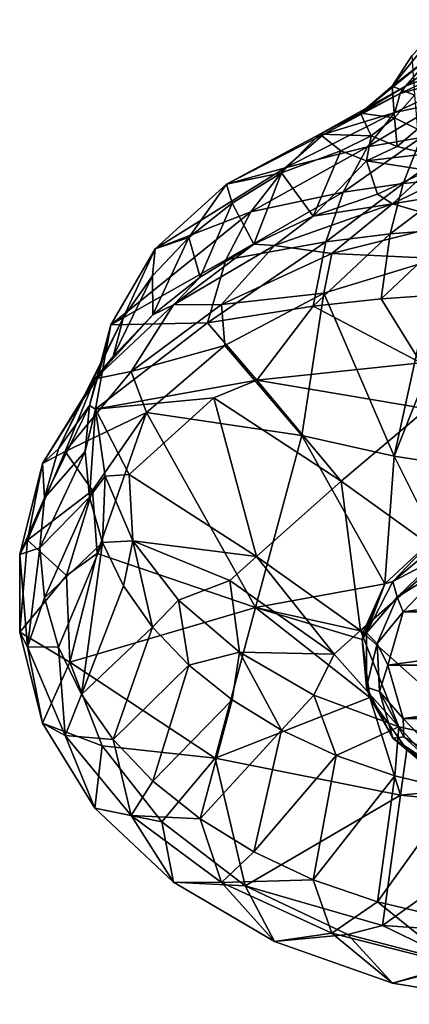
# Model space of a CAD drawing. Extents: x -52 to 52, y -193 to 0.
# Drawn here: x -52 to -16, y -193 to -103 of the extents above; entities that cross this region are included whole.
import ezdxf

# ---------------------------------------------------------------- set-up
doc = ezdxf.new("R2010")
doc.units = 0
doc.header["$MEASUREMENT"] = 0
doc.layers.add('LAYER00001', color=7, linetype='CONTINUOUS')

msp = doc.modelspace()

# ---------------------------------------------------------------- linework, layer by layer
at = {"layer": 'LAYER00001', "color": 253}
for points in [[(-17.723, -109.404, 166.646), (-12.802, -103.357, 165.452), (-15.928, -106.634, 162.897)], [(-17.723, -109.404, 166.646), (-13.966, -106.484, 169.486), (-12.802, -103.357, 165.452)], [(-13.966, -106.484, 169.486), (-16.526, -109.393, 173.279), (-9.358, -104.274, 171.655)], [(-9.358, -104.274, 171.655), (-16.526, -109.393, 173.279), (-10.892, -107.181, 175.274)], [(-17.723, -109.404, 166.646), (-20.611, -111.852, 169.896), (-13.966, -106.484, 169.486)], [(-13.966, -106.484, 169.486), (-20.611, -111.852, 169.896), (-16.526, -109.393, 173.279)], [(-17.723, -109.404, 166.646), (-15.928, -106.634, 162.897), (-15.695, -110.215, 163.299)], [(-8.751, -107.77, 177.659), (-10.892, -107.181, 175.274), (-17.014, -110.078, 175.643)], [(-10.892, -107.181, 175.274), (-16.526, -109.393, 173.279), (-17.014, -110.078, 175.643)], [(-17.014, -110.078, 175.643), (-17.493, -111.797, 179.813), (-8.751, -107.77, 177.659)], [(-13.226, -110.894, 180.567), (-8.751, -107.77, 177.659), (-17.493, -111.797, 179.813)], [(-20.611, -111.852, 169.896), (-24.327, -113.781, 172.408), (-16.526, -109.393, 173.279)], [(-17.014, -110.078, 175.643), (-16.526, -109.393, 173.279), (-24.327, -113.781, 172.408)], [(-17.014, -110.078, 175.643), (-24.327, -113.781, 172.408), (-23.941, -113.789, 178.134)], [(-17.014, -110.078, 175.643), (-23.941, -113.789, 178.134), (-17.493, -111.797, 179.813)], [(-17.723, -109.404, 166.646), (-17.53, -112.301, 165.365), (-20.611, -111.852, 169.896)], [(-17.723, -109.404, 166.646), (-15.695, -110.215, 163.299), (-17.53, -112.301, 165.365)], [(-17.53, -112.301, 165.365), (-15.695, -110.215, 163.299), (-15.415, -113.322, 162.299)], [(-13.226, -110.894, 180.567), (-19.987, -114.923, 183.552), (-15.081, -114.075, 184.26)], [(-19.987, -114.923, 183.552), (-13.226, -110.894, 180.567), (-17.493, -111.797, 179.813)], [(-17.493, -111.797, 179.813), (-27.465, -116.851, 181.921), (-19.987, -114.923, 183.552)], [(-17.493, -111.797, 179.813), (-23.941, -113.789, 178.134), (-27.465, -116.851, 181.921)], [(-20.611, -111.852, 169.896), (-19.641, -113.943, 166.702), (-24.327, -113.781, 172.408)], [(-17.53, -112.301, 165.365), (-19.641, -113.943, 166.702), (-20.611, -111.852, 169.896)], [(-17.53, -112.301, 165.365), (-17.271, -114.914, 163.024), (-19.641, -113.943, 166.702)], [(-17.53, -112.301, 165.365), (-15.415, -113.322, 162.299), (-17.271, -114.914, 163.024)], [(-32.83, -118.316, 178.092), (-24.327, -113.781, 172.408), (-27.81, -117.297, 171.321)], [(-23.941, -113.789, 178.134), (-24.327, -113.781, 172.408), (-32.83, -118.316, 178.092)], [(-23.941, -113.789, 178.134), (-32.83, -118.316, 178.092), (-27.465, -116.851, 181.921)], [(-27.81, -117.297, 171.321), (-24.327, -113.781, 172.408), (-22.404, -115.288, 167.955)], [(-19.641, -113.943, 166.702), (-22.404, -115.288, 167.955), (-24.327, -113.781, 172.408)], [(-15.415, -113.322, 162.299), (-14.584, -115.577, 159.718), (-17.271, -114.914, 163.024)], [(-15.081, -114.075, 184.26), (-16.732, -118.274, 188.827), (-10.091, -113.495, 184.737)], [(-16.732, -118.274, 188.827), (-11.184, -117.756, 189.297), (-10.091, -113.495, 184.737)], [(-20.082, -116.197, 163.916), (-22.404, -115.288, 167.955), (-19.641, -113.943, 166.702)], [(-15.081, -114.075, 184.26), (-22.208, -119.049, 188.131), (-16.732, -118.274, 188.827)], [(-15.081, -114.075, 184.26), (-19.987, -114.923, 183.552), (-22.208, -119.049, 188.131)], [(-17.271, -114.914, 163.024), (-20.082, -116.197, 163.916), (-19.641, -113.943, 166.702)], [(-19.987, -114.923, 183.552), (-30.62, -120.851, 186.523), (-22.208, -119.049, 188.131)], [(-19.987, -114.923, 183.552), (-27.465, -116.851, 181.921), (-30.62, -120.851, 186.523)], [(-27.81, -117.297, 171.321), (-22.404, -115.288, 167.955), (-24.913, -121.246, 157.783)], [(-24.913, -121.246, 157.783), (-22.404, -115.288, 167.955), (-20.082, -116.197, 163.916)], [(-20.082, -116.197, 163.916), (-17.271, -114.914, 163.024), (-14.584, -115.577, 159.718)], [(-14.584, -115.577, 159.718), (-14.431, -117.074, 157.117), (-20.082, -116.197, 163.916)], [(-24.913, -121.246, 157.783), (-20.082, -116.197, 163.916), (-19.067, -119.229, 155.723)], [(-19.067, -119.229, 155.723), (-20.082, -116.197, 163.916), (-14.431, -117.074, 157.117)], [(-27.465, -116.851, 181.921), (-32.83, -118.316, 178.092), (-39.317, -124.201, 185.111)], [(-27.465, -116.851, 181.921), (-39.317, -124.201, 185.111), (-30.62, -120.851, 186.523)], [(-32.83, -118.316, 178.092), (-27.81, -117.297, 171.321), (-32.303, -120.054, 174.135)], [(-27.81, -117.297, 171.321), (-30.332, -123.78, 160.369), (-32.303, -120.054, 174.135)], [(-27.81, -117.297, 171.321), (-24.913, -121.246, 157.783), (-30.332, -123.78, 160.369)], [(-17.699, -120.127, 151.21), (-19.067, -119.229, 155.723), (-14.431, -117.074, 157.117)], [(-17.699, -120.127, 151.21), (-14.431, -117.074, 157.117), (-12.896, -117.763, 154.227)], [(-22.208, -119.049, 188.131), (-23.779, -123.568, 192.789), (-16.732, -118.274, 188.827)], [(-23.779, -123.568, 192.789), (-17.898, -122.859, 193.494), (-16.732, -118.274, 188.827)], [(-17.898, -122.859, 193.494), (-11.184, -117.756, 189.297), (-16.732, -118.274, 188.827)], [(-11.184, -117.756, 189.297), (-17.898, -122.859, 193.494), (-11.959, -122.391, 193.987)], [(-6.008, -118.188, 149.231), (-17.699, -120.127, 151.21), (-12.896, -117.763, 154.227)], [(-11.934, -121.776, 147.178), (-17.699, -120.127, 151.21), (-6.008, -118.188, 149.231)], [(-32.83, -118.316, 178.092), (-36.243, -123.197, 177.345), (-39.317, -124.201, 185.111)], [(-32.83, -118.316, 178.092), (-32.303, -120.054, 174.135), (-36.243, -123.197, 177.345)], [(-32.876, -125.222, 191.205), (-22.208, -119.049, 188.131), (-30.62, -120.851, 186.523)], [(-32.876, -125.222, 191.205), (-23.779, -123.568, 192.789), (-22.208, -119.049, 188.131)], [(-36.243, -123.197, 177.345), (-32.303, -120.054, 174.135), (-35.232, -126.787, 163.439)], [(-30.332, -123.78, 160.369), (-35.232, -126.787, 163.439), (-32.303, -120.054, 174.135)], [(-17.699, -120.127, 151.21), (-24.913, -121.246, 157.783), (-19.067, -119.229, 155.723)], [(-30.62, -120.851, 186.523), (-39.317, -124.201, 185.111), (-43.368, -131.139, 192.916)], [(-32.876, -125.222, 191.205), (-30.62, -120.851, 186.523), (-43.368, -131.139, 192.916)], [(-17.699, -120.127, 151.21), (-28.437, -123.9, 155.063), (-24.913, -121.246, 157.783)], [(-17.699, -120.127, 151.21), (-23.225, -124.652, 150.114), (-28.437, -123.9, 155.063)], [(-11.934, -121.776, 147.178), (-23.225, -124.652, 150.114), (-17.699, -120.127, 151.21)], [(-30.332, -123.78, 160.369), (-24.913, -121.246, 157.783), (-28.437, -123.9, 155.063)], [(-13.616, -125.104, 150.575), (-23.225, -124.652, 150.114), (-11.934, -121.776, 147.178)], [(-11.959, -122.391, 193.987), (-18.748, -128.778, 199.177), (-12.524, -128.331, 199.679)], [(-17.898, -122.859, 193.494), (-18.748, -128.778, 199.177), (-11.959, -122.391, 193.987)], [(-36.243, -123.197, 177.345), (-39.563, -126.674, 180.894), (-39.317, -124.201, 185.111)], [(-39.529, -130.216, 166.94), (-39.563, -126.674, 180.894), (-36.243, -123.197, 177.345)], [(-39.529, -130.216, 166.94), (-36.243, -123.197, 177.345), (-35.232, -126.787, 163.439)], [(-32.876, -125.222, 191.205), (-34.551, -130.944, 196.984), (-23.779, -123.568, 192.789)], [(-23.779, -123.568, 192.789), (-34.551, -130.944, 196.984), (-24.929, -129.442, 198.484)], [(-23.779, -123.568, 192.789), (-24.929, -129.442, 198.484), (-17.898, -122.859, 193.494)], [(-17.898, -122.859, 193.494), (-24.929, -129.442, 198.484), (-18.748, -128.778, 199.177)], [(-39.317, -124.201, 185.111), (-42.206, -130.424, 184.723), (-43.368, -131.139, 192.916)], [(-39.317, -124.201, 185.111), (-39.563, -126.674, 180.894), (-42.206, -130.424, 184.723)], [(-37.642, -129.305, 160.58), (-30.332, -123.78, 160.369), (-28.437, -123.9, 155.063)], [(-37.642, -129.305, 160.58), (-35.232, -126.787, 163.439), (-30.332, -123.78, 160.369)], [(-28.437, -123.9, 155.063), (-33.264, -129.272, 154.831), (-37.642, -129.305, 160.58)], [(-28.437, -123.9, 155.063), (-23.225, -124.652, 150.114), (-33.264, -129.272, 154.831)], [(-32.876, -125.222, 191.205), (-43.368, -131.139, 192.916), (-34.551, -130.944, 196.984)], [(-23.967, -128.243, 153.78), (-33.264, -129.272, 154.831), (-23.225, -124.652, 150.114)], [(-23.967, -128.243, 153.78), (-23.225, -124.652, 150.114), (-13.616, -125.104, 150.575)], [(-23.967, -128.243, 153.78), (-13.616, -125.104, 150.575), (-17.547, -143.072, 162.812)], [(-17.547, -143.072, 162.812), (-13.616, -125.104, 150.575), (-10.753, -125.986, 150.833)], [(-10.753, -125.986, 150.833), (-13.011, -143.771, 162.812), (-17.547, -143.072, 162.812)], [(-39.529, -130.216, 166.94), (-43.15, -134.008, 170.811), (-39.563, -126.674, 180.894)], [(-42.206, -130.424, 184.723), (-39.563, -126.674, 180.894), (-43.15, -134.008, 170.811)], [(-37.642, -129.305, 160.58), (-39.529, -130.216, 166.94), (-35.232, -126.787, 163.439)], [(-32.972, -132.999, 158.636), (-33.264, -129.272, 154.831), (-23.967, -128.243, 153.78)], [(-32.972, -132.999, 158.636), (-23.967, -128.243, 153.78), (-25.971, -141.199, 162.812)], [(-25.971, -141.199, 162.812), (-23.967, -128.243, 153.78), (-17.547, -143.072, 162.812)], [(-15.108, -134.604, 205.1), (-18.748, -128.778, 199.177), (-24.929, -129.442, 198.484)], [(-15.108, -134.604, 205.1), (-12.524, -128.331, 199.679), (-18.748, -128.778, 199.177)], [(-37.642, -129.305, 160.58), (-44.817, -136.049, 167.465), (-39.529, -130.216, 166.94)], [(-37.642, -129.305, 160.58), (-41.51, -135.388, 161.075), (-44.817, -136.049, 167.465)], [(-37.642, -129.305, 160.58), (-33.264, -129.272, 154.831), (-41.51, -135.388, 161.075)], [(-32.972, -132.999, 158.636), (-41.51, -135.388, 161.075), (-33.264, -129.272, 154.831)], [(-24.929, -129.442, 198.484), (-34.551, -130.944, 196.984), (-30.073, -136.183, 203.554)], [(-15.108, -134.604, 205.1), (-24.929, -129.442, 198.484), (-30.073, -136.183, 203.554)], [(-46.033, -138.098, 174.987), (-42.206, -130.424, 184.723), (-43.15, -134.008, 170.811)], [(-46.033, -138.098, 174.987), (-44.126, -134.384, 188.765), (-42.206, -130.424, 184.723)], [(-39.529, -130.216, 166.94), (-44.817, -136.049, 167.465), (-43.15, -134.008, 170.811)], [(-43.368, -131.139, 192.916), (-42.206, -130.424, 184.723), (-44.126, -134.384, 188.765)], [(-43.368, -131.139, 192.916), (-45.292, -138.485, 192.952), (-44.75, -138.796, 200.995)], [(-43.368, -131.139, 192.916), (-44.126, -134.384, 188.765), (-45.292, -138.485, 192.952)], [(-43.368, -131.139, 192.916), (-44.75, -138.796, 200.995), (-34.551, -130.944, 196.984)], [(-30.073, -136.183, 203.554), (-34.551, -130.944, 196.984), (-44.75, -138.796, 200.995)], [(-40.123, -139.105, 164.869), (-41.51, -135.388, 161.075), (-32.972, -132.999, 158.636)], [(-32.972, -132.999, 158.636), (-25.971, -141.199, 162.812), (-40.123, -139.105, 164.869)], [(-46.033, -138.098, 174.987), (-48.128, -142.417, 179.396), (-44.126, -134.384, 188.765)], [(-44.126, -134.384, 188.765), (-48.128, -142.417, 179.396), (-45.292, -138.485, 192.952)], [(-44.817, -136.049, 167.465), (-46.033, -138.098, 174.987), (-43.15, -134.008, 170.811)], [(-15.108, -134.604, 205.1), (-30.073, -136.183, 203.554), (-14.586, -138.767, 208.785)], [(-44.817, -136.049, 167.465), (-49.576, -143.769, 175.347), (-46.033, -138.098, 174.987)], [(-44.817, -136.049, 167.465), (-47.518, -142.67, 168.508), (-49.576, -143.769, 175.347)], [(-44.817, -136.049, 167.465), (-41.51, -135.388, 161.075), (-47.518, -142.67, 168.508)], [(-40.123, -139.105, 164.869), (-47.518, -142.67, 168.508), (-41.51, -135.388, 161.075)], [(-30.073, -136.183, 203.554), (-44.75, -138.796, 200.995), (-33.98, -137.789, 203.928)], [(-22.368, -145.369, 213.173), (-30.073, -136.183, 203.554), (-33.98, -137.789, 203.928)], [(-14.586, -138.767, 208.785), (-30.073, -136.183, 203.554), (-22.368, -145.369, 213.173)], [(-44.75, -138.796, 200.995), (-41.698, -144.756, 207.855), (-33.98, -137.789, 203.928)], [(-30.104, -152.23, 217.234), (-33.98, -137.789, 203.928), (-41.698, -144.756, 207.855)], [(-30.104, -152.23, 217.234), (-22.368, -145.369, 213.173), (-33.98, -137.789, 203.928)], [(-49.576, -143.769, 175.347), (-48.128, -142.417, 179.396), (-46.033, -138.098, 174.987)], [(-49.4, -146.89, 183.962), (-45.292, -138.485, 192.952), (-48.128, -142.417, 179.396)], [(-49.4, -146.89, 183.962), (-45.683, -142.658, 197.212), (-45.292, -138.485, 192.952)], [(-45.683, -142.658, 197.212), (-44.75, -138.796, 200.995), (-45.292, -138.485, 192.952)], [(-45.292, -146.83, 201.472), (-44.75, -138.796, 200.995), (-45.683, -142.658, 197.212)], [(-43.89, -144.903, 207.23), (-44.75, -138.796, 200.995), (-45.292, -146.83, 201.472)], [(-43.89, -144.903, 207.23), (-41.698, -144.756, 207.855), (-44.75, -138.796, 200.995)], [(-14.586, -138.767, 208.785), (-22.368, -145.369, 213.173), (-12.863, -152.181, 219.777)], [(-45.019, -146.217, 172.13), (-47.518, -142.67, 168.508), (-40.123, -139.105, 164.869)], [(-40.123, -139.105, 164.869), (-44.603, -151.956, 177.028), (-45.019, -146.217, 172.13)], [(-40.123, -139.105, 164.869), (-30.166, -156.857, 177.028), (-44.603, -151.956, 177.028)], [(-25.971, -141.199, 162.812), (-30.166, -156.857, 177.028), (-40.123, -139.105, 164.869)], [(-18.406, -154.694, 172.593), (-30.166, -156.857, 177.028), (-25.971, -141.199, 162.812)], [(-18.406, -154.694, 172.593), (-25.971, -141.199, 162.812), (-17.547, -143.072, 162.812)], [(-48.128, -142.417, 179.396), (-49.576, -143.769, 175.347), (-49.4, -146.89, 183.962)], [(-49.576, -143.769, 175.347), (-47.518, -142.67, 168.508), (-50.964, -150.724, 176.731)], [(-45.019, -146.217, 172.13), (-50.964, -150.724, 176.731), (-47.518, -142.67, 168.508)], [(-49.826, -151.441, 188.608), (-45.683, -142.658, 197.212), (-49.4, -146.89, 183.962)], [(-49.826, -151.441, 188.608), (-45.292, -146.83, 201.472), (-45.683, -142.658, 197.212)], [(-18.406, -154.694, 172.593), (-17.547, -143.072, 162.812), (-13.852, -150.475, 168.285)], [(-13.011, -143.771, 162.812), (-13.852, -150.475, 168.285), (-17.547, -143.072, 162.812)], [(-51.662, -152.049, 183.8), (-49.4, -146.89, 183.962), (-49.576, -143.769, 175.347)], [(-49.576, -143.769, 175.347), (-50.964, -150.724, 176.731), (-51.662, -152.049, 183.8)], [(-44.126, -150.931, 205.658), (-43.89, -144.903, 207.23), (-45.292, -146.83, 201.472)], [(-41.343, -150.78, 213.228), (-43.89, -144.903, 207.23), (-44.126, -150.931, 205.658)], [(-41.343, -150.78, 213.228), (-41.698, -144.756, 207.855), (-43.89, -144.903, 207.23)], [(-41.343, -150.78, 213.228), (-30.104, -152.23, 217.234), (-41.698, -144.756, 207.855)], [(-20.615, -158.952, 223.95), (-22.368, -145.369, 213.173), (-30.104, -152.23, 217.234)], [(-12.863, -152.181, 219.777), (-22.368, -145.369, 213.173), (-20.615, -158.952, 223.95)], [(-51.662, -152.049, 183.8), (-49.826, -151.441, 188.608), (-49.4, -146.89, 183.962)], [(-47.386, -153.936, 180.01), (-50.964, -150.724, 176.731), (-45.019, -146.217, 172.13)], [(-49.4, -155.992, 193.254), (-45.292, -146.83, 201.472), (-49.826, -151.441, 188.608)], [(-44.126, -150.931, 205.658), (-45.292, -146.83, 201.472), (-49.4, -155.992, 193.254)], [(-44.603, -151.956, 177.028), (-47.386, -153.936, 180.01), (-45.019, -146.217, 172.13)], [(-17.657, -154.497, 171.344), (-18.406, -154.694, 172.593), (-13.852, -150.475, 168.285)], [(-17.657, -154.497, 171.344), (-13.852, -150.475, 168.285), (-13.106, -150.702, 167.469)], [(-51.662, -152.049, 183.8), (-50.964, -150.724, 176.731), (-51.662, -159.118, 185.301)], [(-47.386, -153.936, 180.01), (-51.662, -159.118, 185.301), (-50.964, -150.724, 176.731)], [(-50.964, -160.443, 192.369), (-49.826, -151.441, 188.608), (-51.662, -152.049, 183.8)], [(-50.964, -160.443, 192.369), (-49.4, -155.992, 193.254), (-49.826, -151.441, 188.608)], [(-44.126, -150.931, 205.658), (-49.4, -155.992, 193.254), (-48.128, -160.465, 197.821)], [(-44.126, -150.931, 205.658), (-48.128, -160.465, 197.821), (-46.033, -164.784, 202.23)], [(-44.126, -150.931, 205.658), (-46.033, -164.784, 202.23), (-42.206, -154.891, 209.701)], [(-41.343, -150.78, 213.228), (-44.126, -150.931, 205.658), (-42.206, -154.891, 209.701)], [(-41.343, -150.78, 213.228), (-42.206, -154.891, 209.701), (-39.563, -158.641, 213.529)], [(-41.343, -150.78, 213.228), (-39.563, -158.641, 213.529), (-37.207, -156.195, 218.757)], [(-41.343, -150.78, 213.228), (-32.511, -154.416, 218.445), (-30.104, -152.23, 217.234)], [(-41.343, -150.78, 213.228), (-37.207, -156.195, 218.757), (-32.511, -154.416, 218.445)], [(-17.657, -154.497, 171.344), (-13.106, -150.702, 167.469), (-13.616, -152.358, 168.65)], [(-51.662, -152.049, 183.8), (-51.662, -159.118, 185.301), (-50.964, -160.443, 192.369)], [(-47.089, -161.827, 188.066), (-47.386, -153.936, 180.01), (-44.603, -151.956, 177.028)], [(-47.089, -161.827, 188.066), (-44.603, -151.956, 177.028), (-30.166, -156.857, 177.028)], [(-32.511, -154.416, 218.445), (-23.026, -161.116, 225.189), (-30.104, -152.23, 217.234)], [(-23.026, -161.116, 225.189), (-20.615, -158.952, 223.95), (-30.104, -152.23, 217.234)], [(-8.731, -169.508, 232.349), (-12.863, -152.181, 219.777), (-20.615, -158.952, 223.95)], [(-17.657, -154.497, 171.344), (-13.616, -152.358, 168.65), (-17.271, -155.926, 172.293)], [(-13.616, -152.358, 168.65), (-12.808, -153.149, 169.007), (-17.271, -155.926, 172.293)], [(-12.808, -153.149, 169.007), (-16.734, -157.261, 173.205), (-17.271, -155.926, 172.293)], [(-12.808, -153.149, 169.007), (12.808, -153.149, 169.007), (-16.734, -157.261, 173.205)], [(-16.734, -157.261, 173.205), (12.808, -153.149, 169.007), (16.734, -157.261, 173.205)], [(-47.089, -161.827, 188.066), (-51.662, -159.118, 185.301), (-47.386, -153.936, 180.01)], [(-39.563, -158.641, 213.529), (-42.206, -154.891, 209.701), (-46.033, -164.784, 202.23)], [(-32.511, -154.416, 218.445), (-37.207, -156.195, 218.757), (-31.644, -160.937, 223.599)], [(-32.511, -154.416, 218.445), (-31.644, -160.937, 223.599), (-23.026, -161.116, 225.189)], [(-18.406, -154.694, 172.593), (-20.344, -159.039, 177.028), (-30.166, -156.857, 177.028)], [(-18.406, -154.694, 172.593), (-20.473, -159.78, 177.785), (-20.344, -159.039, 177.028)], [(-20.079, -159.154, 176.098), (-20.473, -159.78, 177.785), (-18.406, -154.694, 172.593)], [(-20.079, -159.154, 176.098), (-18.406, -154.694, 172.593), (-17.657, -154.497, 171.344)], [(-17.657, -154.497, 171.344), (-17.271, -155.926, 172.293), (-20.079, -159.154, 176.098)], [(-20.079, -159.154, 176.098), (-17.271, -155.926, 172.293), (-19.092, -160.127, 176.582)], [(-17.271, -155.926, 172.293), (-16.734, -157.261, 173.205), (-19.092, -160.127, 176.582)], [(-50.964, -160.443, 192.369), (-48.128, -160.465, 197.821), (-49.4, -155.992, 193.254)], [(-39.563, -158.641, 213.529), (-36.243, -162.118, 217.079), (-37.207, -156.195, 218.757)], [(-31.644, -160.937, 223.599), (-37.207, -156.195, 218.757), (-36.243, -162.118, 217.079)], [(-47.089, -161.827, 188.066), (-30.166, -156.857, 177.028), (-33.846, -170.588, 193.238)], [(-19.776, -165.045, 183.16), (-33.846, -170.588, 193.238), (-30.166, -156.857, 177.028)], [(-20.473, -159.78, 177.785), (-30.166, -156.857, 177.028), (-20.344, -159.039, 177.028)], [(-20.473, -159.78, 177.785), (-19.776, -165.045, 183.16), (-30.166, -156.857, 177.028)], [(-16.734, -157.261, 173.205), (-18.113, -162.111, 178.156), (-19.092, -160.127, 176.582)], [(-16.734, -157.261, 173.205), (16.734, -157.261, 173.205), (-18.113, -162.111, 178.156)], [(-18.113, -162.111, 178.156), (16.734, -157.261, 173.205), (18.113, -162.111, 178.156)], [(-50.964, -160.443, 192.369), (-51.662, -159.118, 185.301), (-49.576, -167.398, 193.754)], [(-47.089, -161.827, 188.066), (-49.576, -167.398, 193.754), (-51.662, -159.118, 185.301)], [(-39.563, -158.641, 213.529), (-46.033, -164.784, 202.23), (-43.15, -168.874, 206.406)], [(-39.563, -158.641, 213.529), (-43.15, -168.874, 206.406), (-36.243, -162.118, 217.079)], [(-17.129, -167.725, 230.528), (-20.615, -158.952, 223.95), (-23.026, -161.116, 225.189)], [(-8.731, -169.508, 232.349), (-20.615, -158.952, 223.95), (-17.129, -167.725, 230.528)], [(-20.079, -164.109, 181.156), (-20.473, -159.78, 177.785), (-20.079, -159.154, 176.098)], [(-20.079, -159.154, 176.098), (-19.092, -160.127, 176.582), (-20.079, -164.109, 181.156)], [(-20.079, -164.109, 181.156), (-19.776, -165.045, 183.16), (-20.473, -159.78, 177.785)], [(-20.079, -164.109, 181.156), (-19.092, -160.127, 176.582), (-18.886, -164.515, 181.061)], [(-19.092, -160.127, 176.582), (-18.113, -162.111, 178.156), (-18.886, -164.515, 181.061)], [(-50.964, -160.443, 192.369), (-47.518, -168.498, 200.593), (-48.128, -160.465, 197.821)], [(-50.964, -160.443, 192.369), (-49.576, -167.398, 193.754), (-47.518, -168.498, 200.593)], [(-48.128, -160.465, 197.821), (-47.518, -168.498, 200.593), (-46.033, -164.784, 202.23)], [(-31.644, -160.937, 223.599), (-36.243, -162.118, 217.079), (-32.304, -165.261, 220.288)], [(-31.644, -160.937, 223.599), (-32.304, -165.261, 220.288), (-27.81, -168.019, 223.103)], [(-31.644, -160.937, 223.599), (-27.81, -168.019, 223.103), (-24.867, -164.83, 227.573)], [(-23.026, -161.116, 225.189), (-31.644, -160.937, 223.599), (-24.867, -164.83, 227.573)], [(-17.129, -167.725, 230.528), (-23.026, -161.116, 225.189), (-24.867, -164.83, 227.573)], [(-44.147, -169.448, 195.846), (-49.576, -167.398, 193.754), (-47.089, -161.827, 188.066)], [(-47.089, -161.827, 188.066), (-33.846, -170.588, 193.238), (-44.147, -169.448, 195.846)], [(-43.15, -168.874, 206.406), (-39.529, -172.666, 210.277), (-36.243, -162.118, 217.079)], [(-36.243, -162.118, 217.079), (-39.529, -172.666, 210.277), (-32.304, -165.261, 220.288)], [(-18.113, -162.111, 178.156), (-16.734, -166.962, 183.108), (-18.886, -164.515, 181.061)], [(18.113, -162.111, 178.156), (-16.734, -166.962, 183.108), (-18.113, -162.111, 178.156)], [(16.734, -166.962, 183.108), (-16.734, -166.962, 183.108), (18.113, -162.111, 178.156)], [(-46.033, -164.784, 202.23), (-47.518, -168.498, 200.593), (-43.15, -168.874, 206.406)], [(-24.867, -164.83, 227.573), (-27.81, -168.019, 223.103), (-22.842, -170.342, 225.475)], [(-17.129, -167.725, 230.528), (-24.867, -164.83, 227.573), (-22.842, -170.342, 225.475)], [(-17.657, -168.765, 185.91), (-19.776, -165.045, 183.16), (-20.079, -164.109, 181.156)], [(-20.079, -164.109, 181.156), (-18.886, -164.515, 181.061), (-17.657, -168.765, 185.91)], [(-18.886, -164.515, 181.061), (-16.734, -166.962, 183.108), (-16.677, -168.623, 185.256)], [(-16.677, -168.623, 185.256), (-17.657, -168.765, 185.91), (-18.886, -164.515, 181.061)], [(-32.304, -165.261, 220.288), (-39.529, -172.666, 210.277), (-35.232, -176.095, 213.777)], [(-27.81, -168.019, 223.103), (-32.304, -165.261, 220.288), (-35.232, -176.095, 213.777)], [(-33.846, -170.588, 193.238), (-19.776, -165.045, 183.16), (-16.977, -173.938, 193.238)], [(-16.977, -173.938, 193.238), (-19.776, -165.045, 183.16), (-16.408, -169.778, 187.992)], [(-17.657, -168.765, 185.91), (-16.408, -169.778, 187.992), (-19.776, -165.045, 183.16)], [(-47.518, -168.498, 200.593), (-49.576, -167.398, 193.754), (-44.817, -175.119, 201.635)], [(-44.147, -169.448, 195.846), (-44.817, -175.119, 201.635), (-49.576, -167.398, 193.754)], [(-16.734, -166.962, 183.108), (-12.808, -171.074, 187.306), (-16.677, -168.623, 185.256)], [(16.734, -166.962, 183.108), (-12.808, -171.074, 187.306), (-16.734, -166.962, 183.108)], [(-30.332, -179.102, 216.847), (-27.81, -168.019, 223.103), (-35.232, -176.095, 213.777)], [(-30.332, -179.102, 216.847), (-22.842, -170.342, 225.475), (-27.81, -168.019, 223.103)], [(-17.485, -172.191, 227.362), (-17.129, -167.725, 230.528), (-22.842, -170.342, 225.475)], [(-11.824, -173.536, 228.735), (-17.129, -167.725, 230.528), (-17.485, -172.191, 227.362)], [(-8.731, -169.508, 232.349), (-17.129, -167.725, 230.528), (-11.824, -173.536, 228.735)], [(-47.518, -168.498, 200.593), (-41.51, -175.78, 208.026), (-43.15, -168.874, 206.406)], [(-47.518, -168.498, 200.593), (-44.817, -175.119, 201.635), (-41.51, -175.78, 208.026)], [(-41.51, -175.78, 208.026), (-39.529, -172.666, 210.277), (-43.15, -168.874, 206.406)], [(-17.657, -168.765, 185.91), (-16.677, -168.623, 185.256), (-13.616, -171.414, 188.105)], [(-13.106, -172.56, 189.785), (-16.408, -169.778, 187.992), (-17.657, -168.765, 185.91)], [(-13.106, -172.56, 189.785), (-17.657, -168.765, 185.91), (-13.616, -171.414, 188.105)], [(-16.677, -168.623, 185.256), (-12.808, -171.074, 187.306), (-13.616, -171.414, 188.105)], [(-38.723, -176.371, 202.913), (-44.817, -175.119, 201.635), (-44.147, -169.448, 195.846)], [(-33.846, -170.588, 193.238), (-38.723, -176.371, 202.913), (-44.147, -169.448, 195.846)], [(-10.824, -173.34, 191.628), (-16.977, -173.938, 193.238), (-16.408, -169.778, 187.992)], [(-13.106, -172.56, 189.785), (-10.824, -173.34, 191.628), (-16.408, -169.778, 187.992)], [(-31.123, -182.205, 208.869), (-38.723, -176.371, 202.913), (-33.846, -170.588, 193.238)], [(-16.977, -173.938, 193.238), (-31.123, -182.205, 208.869), (-33.846, -170.588, 193.238)], [(-24.913, -181.636, 219.434), (-22.842, -170.342, 225.475), (-30.332, -179.102, 216.847)], [(-22.842, -170.342, 225.475), (-24.913, -181.636, 219.434), (-17.485, -172.191, 227.362)], [(-41.51, -175.78, 208.026), (-35.232, -176.095, 213.777), (-39.529, -172.666, 210.277)], [(-19.068, -183.653, 221.493), (-17.485, -172.191, 227.362), (-24.913, -181.636, 219.434)], [(-11.824, -173.536, 228.735), (-17.485, -172.191, 227.362), (-19.068, -183.653, 221.493)], [(-11.824, -173.536, 228.735), (-19.068, -183.653, 221.493), (-12.896, -185.119, 222.99)], [(-10.824, -173.34, 191.628), (-3.778, -175.25, 193.578), (-16.977, -173.938, 193.238)], [(-31.123, -182.205, 208.869), (-16.977, -173.938, 193.238), (-18.618, -185.803, 211.165)], [(-16.977, -173.938, 193.238), (-3.778, -175.25, 193.578), (-18.618, -185.803, 211.165)], [(-41.51, -175.78, 208.026), (-44.817, -175.119, 201.635), (-37.642, -181.863, 208.521)], [(-38.723, -176.371, 202.913), (-37.642, -181.863, 208.521), (-44.817, -175.119, 201.635)], [(-18.618, -185.803, 211.165), (-3.778, -175.25, 193.578), (0, -187.023, 211.165)], [(-41.51, -175.78, 208.026), (-33.264, -181.895, 214.27), (-35.232, -176.095, 213.777)], [(-41.51, -175.78, 208.026), (-37.642, -181.863, 208.521), (-33.264, -181.895, 214.27)], [(-31.123, -182.205, 208.869), (-37.642, -181.863, 208.521), (-38.723, -176.371, 202.913)], [(-33.264, -181.895, 214.27), (-30.332, -179.102, 216.847), (-35.232, -176.095, 213.777)], [(-30.332, -179.102, 216.847), (-33.264, -181.895, 214.27), (-24.913, -181.636, 219.434)], [(-33.264, -181.895, 214.27), (-37.642, -181.863, 208.521), (-28.437, -187.268, 214.038)], [(-31.123, -182.205, 208.869), (-28.437, -187.268, 214.038), (-37.642, -181.863, 208.521)], [(-23.225, -186.516, 218.987), (-24.913, -181.636, 219.434), (-33.264, -181.895, 214.27)], [(-33.264, -181.895, 214.27), (-28.437, -187.268, 214.038), (-23.225, -186.516, 218.987)], [(-23.225, -186.516, 218.987), (-19.068, -183.653, 221.493), (-24.913, -181.636, 219.434)], [(-21.774, -186.623, 213.38), (-28.437, -187.268, 214.038), (-31.123, -182.205, 208.869)], [(-18.618, -185.803, 211.165), (-21.774, -186.623, 213.38), (-31.123, -182.205, 208.869)], [(-23.225, -186.516, 218.987), (-11.934, -189.391, 221.922), (-19.068, -183.653, 221.493)], [(-19.068, -183.653, 221.493), (-11.934, -189.391, 221.922), (-12.896, -185.119, 222.99)], [(-11.202, -189.378, 216.192), (-21.774, -186.623, 213.38), (-18.618, -185.803, 211.165)], [(-11.202, -189.378, 216.192), (-18.618, -185.803, 211.165), (0, -187.023, 211.165)], [(-23.225, -186.516, 218.987), (-28.437, -187.268, 214.038), (-17.699, -191.041, 217.89)], [(-21.774, -186.623, 213.38), (-17.699, -191.041, 217.89), (-28.437, -187.268, 214.038)], [(-23.225, -186.516, 218.987), (-17.699, -191.041, 217.89), (-11.934, -189.391, 221.922)], [(-11.202, -189.378, 216.192), (-17.699, -191.041, 217.89), (-21.774, -186.623, 213.38)], [(-11.202, -189.378, 216.192), (-6.008, -192.98, 219.87), (-17.699, -191.041, 217.89)], [(-11.934, -189.391, 221.922), (-17.699, -191.041, 217.89), (-6.008, -192.98, 219.87)]]:
    msp.add_3dface(points, dxfattribs=at)

doc.saveas('drawing.dxf')
